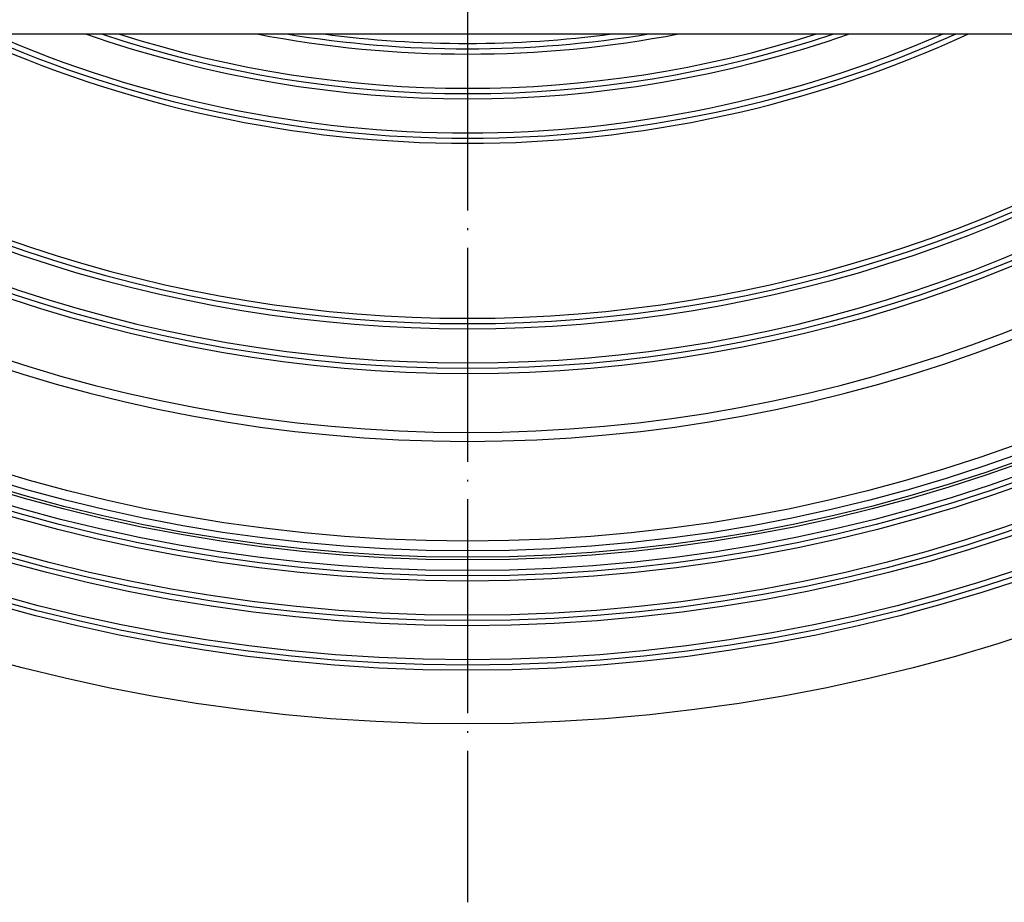
# Model space of a CAD drawing. Units: inches. Extents: x -110 to 117, y -515 to 36.
# Drawn here: x -25 to 30, y -515 to -465 of the extents above; entities that cross this region are included whole.
import ezdxf

# ---------------------------------------------------------------- set-up
doc = ezdxf.new("R2010")
doc.units = ezdxf.units.IN
doc.linetypes.add('DOT_CENTER', pattern=[14, 12, -1, 0, -1])
doc.layers.add('1', color=7, linetype='Continuous')

# ---------------------------------------------------------------- blocks, each defined once
blk = doc.blocks.new('HL310N_Körper', base_point=(-100, -504.73))
at = {"color": 7, "linetype": 'Continuous'}
for radius in [100, 96.987, 96.7, 96.401, 94.487, 94.2, 93.901, 91.987, 91.7, 91.401, 90.652, 90.293, 89.749]:
    blk.add_circle((0, -404.73), radius, dxfattribs=at)
at = {"color": 3, "linetype": 'Continuous'}
blk.add_circle((0, -404.73), 90.8, dxfattribs=at)
at = {"color": 7, "linetype": 'Continuous'}
for radius, start, end in [(84.15, -133.24224, -46.75776), (83.65, -132.87707, -47.12293), (80.337, -130.26776, -49.73224), (80.05, -130.02433, -49.97567), (79.751, -129.7677, -50.2323), (77.837, -128.04381, -51.95619), (77.55, -127.77169, -52.22831), (77.251, -127.48441, -52.51559), (67.437, -114.63358, -65.36642), (67.15, -114.09334, -65.90666), (66.851, -113.51339, -66.48661), (64.937, -109.26774, -70.73226), (64.65, -108.52547, -71.47453), (64.351, -107.71336, -72.28664), (62.431, -100.92066, -79.07934), (62.137, -99.41676, -80.58324), (61.832, -97.52153, -82.47847)]:
    blk.add_arc((0, -404.73), radius, start, end, dxfattribs=at)
at = {"layer": '1', "color": 2, "linetype": 'DOT_CENTER'}
blk.add_line((0, -294.73), (0, -514.73), dxfattribs=at)
blk = doc.blocks.new('HL37N_Aufsatzrahmen', base_point=(-220.925, -380.307))
at = {"color": 7, "linetype": 'Continuous'}
blk.add_line((-60.3, -466.03), (60.3, -466.03), dxfattribs=at)
blk = doc.blocks.new('HL310NPr', base_point=(21.119, -444.583))
for name, p in [('HL310N_Körper', (-100, -504.73)), ('HL37N_Aufsatzrahmen', (-220.925, -380.307))]:
    blk.add_blockref(name, p)

msp = doc.modelspace()

# ---------------------------------------------------------------- block references
msp.add_blockref('HL310NPr', (21.119, -444.583))

doc.saveas('drawing.dxf')
